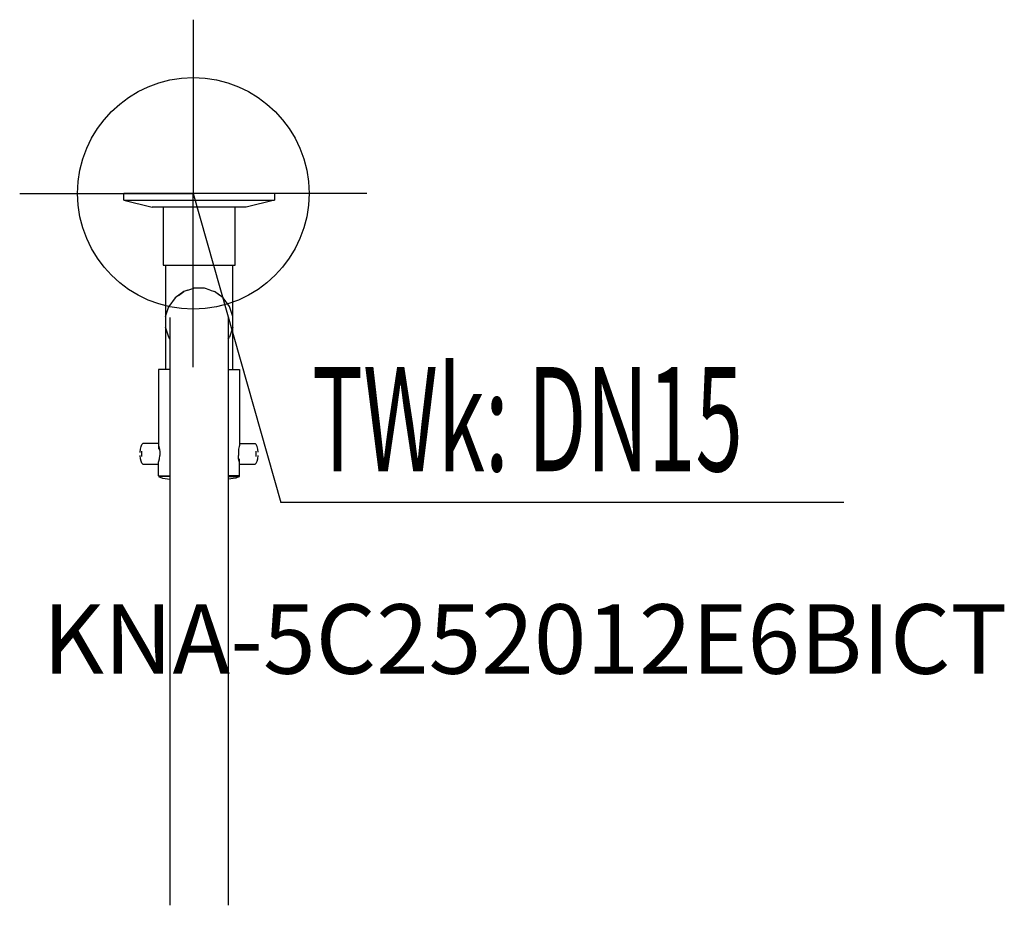
# Model space of a CAD drawing. Units: millimetres. Extents: x 0 to 425, y 0 to 382.
import ezdxf

# ---------------------------------------------------------------- set-up
doc = ezdxf.new("R2010")
doc.units = ezdxf.units.MM
doc.header["$MEASUREMENT"] = 0
doc.linetypes.add('AUSGEZOGEN', pattern=[0, 0])
doc.layers.get('0').update_dxf_attribs({"color": 1, "linetype": 'AUSGEZOGEN', "true_color": 0xff0000})
doc.layers.add('200', color=7, linetype='AUSGEZOGEN')
doc.layers.add('410', color=4, linetype='AUSGEZOGEN', true_color=0x00ffff)
doc.layers.add('550', color=2, linetype='AUSGEZOGEN', true_color=0xffff00)
doc.styles.get("Standard").update_dxf_attribs({"font": 'TXT.SHX'})

# ---------------------------------------------------------------- blocks, each defined once
blk = doc.blocks.new('GER_BLOCK_00001')
at = {"layer": '200', "linetype": 'AUSGEZOGEN'}
for p, q in [((45, 304.45), (45, 307.45)), ((110, 307.45), (45, 307.45)), ((110, 307.45), (110, 304.45)), ((45, 304.45), (57.18, 301.45)), ((45, 304.45), (110, 304.45)), ((110, 304.45), (97.82, 301.45)), ((97.82, 301.45), (57.18, 301.45)), ((62, 301.45), (62, 276.45)), ((93, 276.45), (93, 301.45)), ((62, 276.45), (93, 276.45)), ((63, 276.45), (63, 231.45)), ((92, 231.45), (92, 276.45)), ((70.83, 265.03), (67.12, 262.33)), ((68.6, 263.41), (70.83, 265.03)), ((72.68, 265.63), (70.83, 265.03)), ((72.68, 265.63), (75.21, 266.45)), ((79.79, 266.45), (75.21, 266.45)), ((82.32, 265.63), (79.79, 266.45)), ((82.32, 265.63), (84.17, 265.03)), ((86.41, 263.4), (84.17, 265.03)), ((87.88, 262.33), (84.17, 265.03)), ((67.12, 262.33), (64.42, 258.62)), ((90.58, 258.62), (87.88, 262.33)), ((63, 254.24), (64.42, 258.62)), ((92, 254.24), (90.58, 258.62)), ((65, 0), (65, 253.9)), ((90, 253.9), (90, 0)), ((64.42, 245.28), (63, 249.66)), ((92, 249.66), (90.58, 245.28)), ((65, 244.48), (64.42, 245.28)), ((90, 244.48), (90.58, 245.28)), ((65, 231.45), (60, 231.45)), ((60, 231.45), (60, 197.02)), ((90, 231.45), (95, 231.45)), ((95, 231.45), (95, 198.5)), ((52, 195.66), (52.14, 197.02)), ((52, 195.59), (52.14, 197.02)), ((52.14, 197.02), (52.42, 198.17)), ((52.42, 198.17), (52.81, 199.01)), ((52.81, 199.01), (53.26, 199.45)), ((52.81, 193.85), (52.81, 196.05)), ((60, 199.45), (53.26, 199.45)), ((60, 198.5), (60.15, 198.17)), ((60.15, 198.17), (60.42, 197.02)), ((60.42, 197.02), (60.56, 195.66)), ((60.56, 195.66), (60.56, 194.24)), ((94.58, 197.02), (94.44, 195.66)), ((94.44, 195.66), (94.44, 194.24)), ((94.85, 198.17), (94.58, 197.02)), ((95, 198.5), (94.85, 198.17)), ((95, 199.45), (101.74, 199.45)), ((101.74, 199.45), (102.19, 199.01)), ((102.58, 198.17), (102.19, 199.01)), ((102.19, 193.85), (102.19, 196.05)), ((102.86, 197.02), (102.58, 198.17)), ((103, 195.66), (102.86, 197.02)), ((52.14, 192.88), (52, 194.24)), ((52.42, 191.73), (52.14, 192.88)), ((52.81, 190.89), (52.42, 191.73)), ((60, 191.4), (60.15, 191.73)), ((60, 185.45), (60, 191.4)), ((60.15, 191.73), (60.42, 192.88)), ((60.42, 192.88), (60.56, 194.24)), ((94.58, 192.88), (94.44, 194.24)), ((94.85, 191.73), (94.58, 192.88)), ((95, 191.4), (94.85, 191.73)), ((95, 185.45), (95, 192.88)), ((102.19, 190.89), (102.58, 191.73)), ((102.58, 191.73), (102.86, 192.88)), ((102.86, 192.88), (103, 194.31)), ((102.86, 192.88), (103, 194.24)), ((53.26, 190.45), (52.81, 190.89)), ((53.26, 190.45), (60, 190.45)), ((95, 190.45), (101.74, 190.45)), ((101.74, 190.45), (102.19, 190.89)), ((60, 185.45), (65, 185.45)), ((60, 185.13), (61.71, 184.53)), ((65, 185.13), (60, 185.13)), ((61.71, 184.53), (64.97, 184.02)), ((64.97, 184.02), (65, 184.02)), ((95, 185.45), (90, 185.45)), ((90, 185.13), (95, 185.13)), ((90.03, 184.02), (90, 184.02)), ((93.29, 184.53), (90.03, 184.02)), ((95, 185.13), (93.29, 184.53))]:
    blk.add_line(p, q, dxfattribs=at)
blk.add_attdef('', (0, 0), '', height=1)
blk = doc.blocks.new('INST_BLOCK_00001')
at = {"layer": '410', "linetype": 'AUSGEZOGEN'}
for p in [(75, 382.45), (0, 307.45), (150, 307.45), (75, 232.45)]:
    blk.add_line(p, (75, 307.45), dxfattribs=at)
blk.add_circle((75, 307.45), 50, dxfattribs=at)
blk.add_attdef('', (0, 0), '', height=1)

msp = doc.modelspace()

# ---------------------------------------------------------------- linework, layer by layer
at = {"layer": '410', "linetype": 'AUSGEZOGEN'}
for p in [(75, 307.45), (356.01, 173.95)]:
    msp.add_line(p, (112.75, 173.95), dxfattribs=at)

# ---------------------------------------------------------------- block references
at = {"layer": '200'}
msp.add_blockref('GER_BLOCK_00001', (0, 0), dxfattribs=at)
at = {"layer": '410'}
msp.add_blockref('INST_BLOCK_00001', (0, 0), dxfattribs=at)

# ---------------------------------------------------------------- texts
at = {"layer": '410', "width": 0.6}
msp.add_text('TWk: DN15', height=45, dxfattribs=at).set_placement((126.25, 187.45))
at = {"layer": '550', "flags": 1}
msp.add_attdef('KNA-5C252012E6BICT', (10, 100), '', height=30, dxfattribs=at)

doc.saveas('drawing.dxf')
